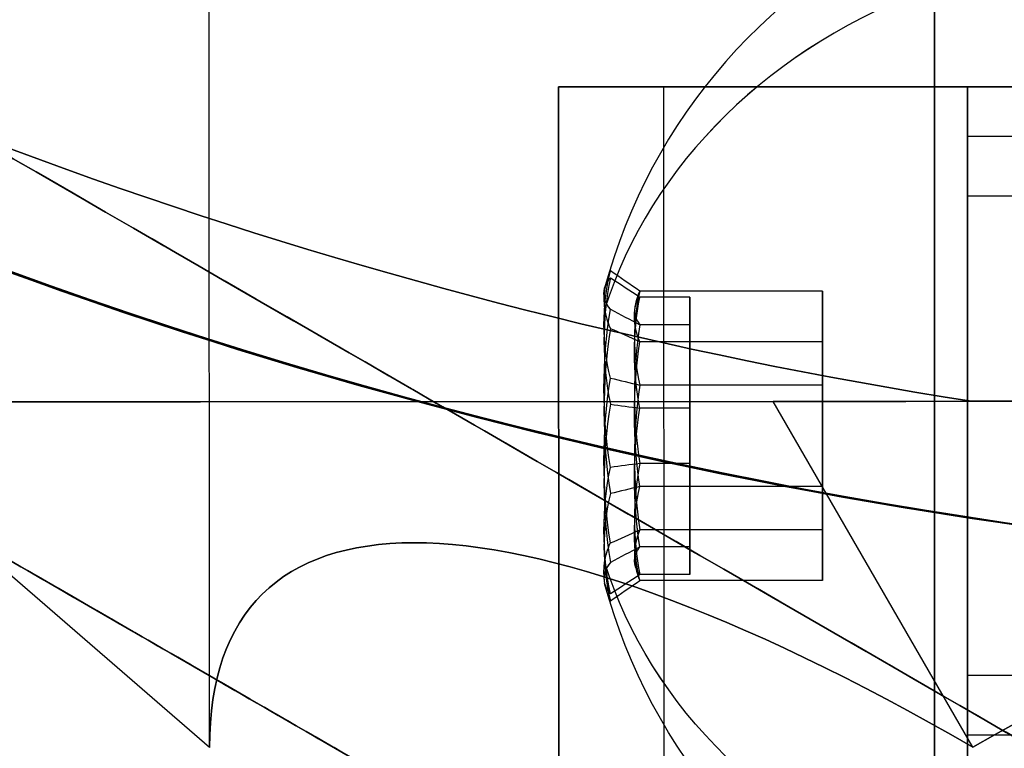
# Model space of a CAD drawing. Units: millimetres. Extents: x 7719 to 17048, y 4748 to 15372.
# Drawn here: x 12007 to 12021, y 9948 to 9958 of the extents above; entities that cross this region are included whole.
import ezdxf

# ---------------------------------------------------------------- set-up
doc = ezdxf.new("R2010")
doc.units = ezdxf.units.MM
doc.layers.add('Dimensions', color=7, linetype='Continuous')
doc.styles.get("Standard").update_dxf_attribs({"font": 'arial.ttf'})
doc.dimstyles.new('Leikkiset keinu', dxfattribs={"dimtxt": 150, "dimasz": 2.5, "dimexe": 0.06, "dimexo": 0.625, "dimtad": 0, "dimtih": 1, "dimtoh": 1, "dimdec": 0, "dimtxsty": 'Standard', "dimcen": 2.5, "dimadec": 0, "dimazin": 0, "dimtfac": 1, "dimtmove": 0, "dimatfit": 3, "dimfxl": 1, "dimarcsym": 0})

# ---------------------------------------------------------------- blocks, each defined once
blk = doc.blocks.new('*D42')
at = {"layer": 'Defpoints', "color": 0, "transparency": 16777216}
for p in [(13530.99, 12289.467), (7946.036, 5590.404), (14780.99, 5590.404)]:
    blk.add_point(p, dxfattribs=at)
at = {"layer": 'Dimensions', "color": 0, "lineweight": -2, "transparency": 16777216}
for p, q in [((13530.365, 12289.467), (7945.976, 12289.467)), ((7946.036, 12286.967), (7946.036, 9017.146)), ((7946.036, 5592.904), (7946.036, 8862.724)), ((14780.365, 5590.404), (7945.976, 5590.404))]:
    blk.add_line(p, q, dxfattribs=at)
at = {"layer": 'Dimensions', "color": 0, "transparency": 16777216}
for points in [[(7945.62, 12286.967), (7946.453, 12286.967), (7946.036, 12289.467)], [(7945.62, 5592.904), (7946.453, 5592.904), (7946.036, 5590.404)]]:
    blk.add_solid(points, dxfattribs=at)
at = {"layer": 'Dimensions', "color": 0, "transparency": 16777216, "insert": (7946.036, 8939.935), "char_height": 150, "attachment_point": 5}
blk.add_mtext('6699', dxfattribs=at)
blk = doc.blocks.new('*D45')
at = {"layer": 'Defpoints', "color": 0, "transparency": 16777216}
for p in [(10451.615, 10782.327), (10451.615, 10032.903, 1210.612), (14863.64, 7864.332, 2127.264)]:
    blk.add_point(p, dxfattribs=at)
at = {"layer": 'Dimensions', "color": 0, "lineweight": -2, "transparency": 16777216}
for p, q in [((10451.615, 10033.528), (10451.615, 10782.387)), ((10454.115, 10782.327), (12430.775, 10782.327)), ((14861.14, 10782.327), (12884.48, 10782.327)), ((14863.64, 7864.957), (14863.64, 10782.387))]:
    blk.add_line(p, q, dxfattribs=at)
at = {"layer": 'Dimensions', "color": 0, "transparency": 16777216}
for points in [[(10454.115, 10782.743), (10454.115, 10781.91), (10451.615, 10782.327)], [(14861.14, 10782.743), (14861.14, 10781.91), (14863.64, 10782.327)]]:
    blk.add_solid(points, dxfattribs=at)
at = {"layer": 'Dimensions', "color": 0, "transparency": 16777216, "insert": (12657.628, 10782.327), "char_height": 150, "attachment_point": 5}
blk.add_mtext('4412', dxfattribs=at)

msp = doc.modelspace()

# ---------------------------------------------------------------- linework, layer by layer
for p, q in [((12009.804, 9948.009, 1715.357), (12009.796, 9962.956, 1715.357)), ((12009.804, 9948.009, 1715.357), (12009.796, 9962.956, 1715.357)), ((12014.799, 9957.458, 1715.357), (12015.508, 8587.459, 1715.357)), ((12014.799, 9957.458, 1715.357), (12015.508, 8587.459, 1715.357)), ((12014.816, 9924.113, 1715.357), (12014.799, 9957.458, 1715.357)), ((12014.816, 9924.113, 1715.357), (12014.799, 9957.458, 1715.357)), ((12016.299, 9957.459, 1715.357), (12017.008, 8587.459, 1715.357)), ((12016.299, 9957.459, 1715.357), (12017.008, 8587.459, 1715.357)), ((12042.051, 9956.751, 1374.456), (12020.651, 9956.751, 1374.456)), ((12042.051, 9956.751, 1374.456), (12020.651, 9956.751, 1374.456)), ((12042.051, 9956.751, 1334.456), (12020.651, 9956.751, 1334.456)), ((12042.051, 9956.751, 1334.456), (12020.651, 9956.751, 1334.456)), ((12042.051, 9955.894, 1374.972), (12020.651, 9955.894, 1374.972)), ((12042.051, 9955.894, 1374.972), (12020.651, 9955.894, 1374.972)), ((12042.051, 9955.894, 1334.972), (12020.651, 9955.894, 1334.972)), ((12042.051, 9955.894, 1334.972), (12020.651, 9955.894, 1334.972)), ((12020.705, 9952.961, 1687.857), (12042.597, 9952.973, 1687.857)), ((12042.051, 9949.04, 1379.098), (12020.651, 9949.04, 1379.098)), ((12042.051, 9949.04, 1379.098), (12020.651, 9949.04, 1379.098)), ((12042.051, 9949.04, 1339.098), (12020.651, 9949.04, 1339.098)), ((12042.051, 9949.04, 1339.098), (12020.651, 9949.04, 1339.098)), ((12042.051, 9948.183, 1379.613), (12020.651, 9948.183, 1379.613)), ((12042.051, 9948.183, 1379.613), (12020.651, 9948.183, 1379.613)), ((12042.051, 9948.183, 1339.613), (12020.651, 9948.183, 1339.613)), ((12042.051, 9948.183, 1339.613), (12020.651, 9948.183, 1339.613))]:
    msp.add_line(p, q)
at = {"extrusion": (-2.95612e-08, -0.768016, 0.64043)}
for p, q in [((12018.579, 9954.538, 1899.99), (12015.96, 9954.538, 1899.99)), ((12018.579, 9954.538, 1939.99), (12015.96, 9954.538, 1939.99)), ((12018.579, 9953.192, 1898.376), (12018.579, 9954.538, 1899.99)), ((12018.579, 9953.192, 1938.376), (12018.579, 9954.538, 1939.99)), ((12018.579, 9953.192, 1898.376), (12015.96, 9953.192, 1898.376)), ((12018.579, 9953.192, 1938.376), (12015.96, 9953.192, 1938.376))]:
    msp.add_line(p, q, dxfattribs=at)
at = {"extrusion": (-3.61284e-08, -0.938637, -0.344906)}
for p, q in [((12018.579, 9954.538, 1899.99), (12015.96, 9954.538, 1899.99)), ((12018.579, 9954.538, 1939.99), (12015.96, 9954.538, 1939.99)), ((12018.579, 9954.538, 1899.99), (12018.579, 9953.813, 1901.963)), ((12018.579, 9954.538, 1939.99), (12018.579, 9953.813, 1941.963)), ((12018.579, 9953.813, 1901.963), (12015.96, 9953.813, 1901.963)), ((12018.579, 9953.813, 1941.963), (12015.96, 9953.813, 1941.963))]:
    msp.add_line(p, q, dxfattribs=at)
at = {"extrusion": (-3.77995e-08, -0.982051, 0.188613)}
for p, q in [((12016.679, 9954.453, 1377.723), (12015.96, 9954.453, 1377.723)), ((12016.679, 9954.453, 1337.723), (12015.96, 9954.453, 1337.723)), ((12016.679, 9954.056, 1375.659), (12016.679, 9954.453, 1377.723)), ((12016.679, 9954.056, 1335.659), (12016.679, 9954.453, 1337.723)), ((12016.679, 9954.056, 1375.659), (12015.96, 9954.056, 1375.659)), ((12016.679, 9954.056, 1335.659), (12015.96, 9954.056, 1335.659))]:
    msp.add_line(p, q, dxfattribs=at)
at = {"extrusion": (-2.51869e-08, -0.65437, -0.756175)}
for p, q in [((12016.679, 9954.453, 1377.723), (12015.96, 9954.453, 1377.723)), ((12016.679, 9954.453, 1337.723), (12015.96, 9954.453, 1337.723)), ((12016.679, 9954.453, 1377.723), (12016.679, 9952.863, 1379.099)), ((12016.679, 9954.453, 1337.723), (12016.679, 9952.863, 1339.099)), ((12016.679, 9952.863, 1379.099), (12015.96, 9952.863, 1379.099)), ((12016.679, 9952.863, 1339.099), (12015.96, 9952.863, 1339.099))]:
    msp.add_line(p, q, dxfattribs=at)
at = {"extrusion": (-1, 3.84903e-08, 2.43333e-16)}
for p, q in [((12016.679, 9954.056, 1375.659), (12016.679, 9954.453, 1377.723)), ((12016.679, 9954.453, 1377.723), (12016.679, 9952.863, 1379.099)), ((12016.679, 9954.056, 1335.659), (12016.679, 9954.453, 1337.723)), ((12016.679, 9954.453, 1337.723), (12016.679, 9952.863, 1339.099)), ((12016.679, 9952.071, 1374.97), (12016.679, 9954.056, 1375.659)), ((12016.679, 9952.071, 1334.97), (12016.679, 9954.056, 1335.659)), ((12016.679, 9952.863, 1379.099), (12016.679, 9950.878, 1378.41)), ((12016.679, 9952.863, 1339.099), (12016.679, 9950.878, 1338.41)), ((12016.679, 9950.481, 1376.346), (12016.679, 9952.071, 1374.97)), ((12016.679, 9950.481, 1336.346), (12016.679, 9952.071, 1334.97)), ((12016.679, 9950.878, 1378.41), (12016.679, 9950.481, 1376.346)), ((12016.679, 9950.878, 1338.41), (12016.679, 9950.481, 1336.346))]:
    msp.add_line(p, q, dxfattribs=at)
at = {"extrusion": (-1, 3.84903e-08, -2.64501e-15)}
for p, q in [((12018.579, 9954.538, 1899.99), (12018.579, 9953.813, 1901.963)), ((12018.579, 9953.192, 1898.376), (12018.579, 9954.538, 1899.99)), ((12018.579, 9954.538, 1939.99), (12018.579, 9953.813, 1941.963)), ((12018.579, 9953.192, 1938.376), (12018.579, 9954.538, 1939.99)), ((12018.579, 9953.813, 1901.963), (12018.579, 9951.742, 1902.322)), ((12018.579, 9953.813, 1941.963), (12018.579, 9951.742, 1942.322)), ((12018.579, 9951.121, 1898.734), (12018.579, 9953.192, 1898.376)), ((12018.579, 9951.121, 1938.734), (12018.579, 9953.192, 1938.376)), ((12018.579, 9951.742, 1902.322), (12018.579, 9950.396, 1900.707)), ((12018.579, 9951.742, 1942.322), (12018.579, 9950.396, 1940.707)), ((12018.579, 9950.396, 1900.707), (12018.579, 9951.121, 1898.734)), ((12018.579, 9950.396, 1940.707), (12018.579, 9951.121, 1938.734))]:
    msp.add_line(p, q, dxfattribs=at)
at = {"extrusion": (-1.26126e-08, -0.327682, 0.944788)}
for p, q in [((12016.679, 9954.056, 1375.659), (12015.96, 9954.056, 1375.659)), ((12016.679, 9954.056, 1335.659), (12015.96, 9954.056, 1335.659)), ((12016.679, 9952.071, 1374.97), (12016.679, 9954.056, 1375.659)), ((12016.679, 9952.071, 1334.97), (12016.679, 9954.056, 1335.659)), ((12016.679, 9952.071, 1374.97), (12015.96, 9952.071, 1374.97)), ((12016.679, 9952.071, 1334.97), (12015.96, 9952.071, 1334.97))]:
    msp.add_line(p, q, dxfattribs=at)
at = {"extrusion": (-6.56725e-09, -0.170621, -0.985337)}
for p, q in [((12018.579, 9953.813, 1901.963), (12015.96, 9953.813, 1901.963)), ((12018.579, 9953.813, 1941.963), (12015.96, 9953.813, 1941.963)), ((12018.579, 9953.813, 1901.963), (12018.579, 9951.742, 1902.322)), ((12018.579, 9953.813, 1941.963), (12018.579, 9951.742, 1942.322)), ((12018.579, 9951.742, 1902.322), (12015.96, 9951.742, 1902.322)), ((12018.579, 9951.742, 1942.322), (12015.96, 9951.742, 1942.322))]:
    msp.add_line(p, q, dxfattribs=at)
at = {"extrusion": (6.56725e-09, 0.170621, 0.985337)}
for p, q in [((12018.579, 9953.192, 1898.376), (12015.96, 9953.192, 1898.376)), ((12018.579, 9953.192, 1938.376), (12015.96, 9953.192, 1938.376)), ((12018.579, 9951.121, 1898.734), (12018.579, 9953.192, 1898.376)), ((12018.579, 9951.121, 1938.734), (12018.579, 9953.192, 1938.376)), ((12018.579, 9951.121, 1898.734), (12015.96, 9951.121, 1898.734)), ((12018.579, 9951.121, 1938.734), (12015.96, 9951.121, 1938.734))]:
    msp.add_line(p, q, dxfattribs=at)
at = {"extrusion": (0.612006, 0.707424, 0.353553)}
for p, q in [((12017.87, 9952.96, 1691.487), (12004.089, 9952.953, 1715.357)), ((12009.804, 9948.009, 1715.357), (12004.089, 9952.953, 1715.357)), ((12020.729, 9948.014, 1696.434), (12017.87, 9952.96, 1691.487))]:
    msp.add_line(p, q, dxfattribs=at)
at = {"extrusion": (0.612006, 0.707424, -0.353553)}
for p, q in [((12004.089, 9952.953, 1715.357), (12017.87, 9952.96, 1739.226)), ((12009.804, 9948.009, 1715.357), (12004.089, 9952.953, 1715.357)), ((12020.729, 9948.014, 1734.279), (12017.87, 9952.96, 1739.226))]:
    msp.add_line(p, q, dxfattribs=at)
at = {"extrusion": (-0.000517964, 1, -2.02609e-16)}
for p, q in [((12004.089, 9952.953, 1715.357), (12017.87, 9952.96, 1739.226)), ((12017.87, 9952.96, 1691.487), (12004.089, 9952.953, 1715.357)), ((12017.87, 9952.96, 1739.226), (12045.432, 9952.974, 1739.226)), ((12045.432, 9952.974, 1691.487), (12017.87, 9952.96, 1691.487)), ((12020.705, 9952.961, 1687.857), (12042.597, 9952.973, 1687.857)), ((12042.597, 9952.973, 1742.857), (12020.705, 9952.961, 1742.857))]:
    msp.add_line(p, q, dxfattribs=at)
at = {"extrusion": (-0.000366256, 0.707107, 0.707107)}
for p in [(12045.432, 9952.974, 1691.487), (12020.729, 9948.014, 1696.434)]:
    msp.add_line(p, (12017.87, 9952.96, 1691.487), dxfattribs=at)
at = {"extrusion": (-0.000366256, 0.707107, -0.707107)}
for p, q in [((12017.87, 9952.96, 1739.226), (12045.432, 9952.974, 1739.226)), ((12020.729, 9948.014, 1734.279), (12017.87, 9952.96, 1739.226))]:
    msp.add_line(p, q, dxfattribs=at)
at = {"extrusion": (1.67046e-15, -2.01744e-16, -1)}
msp.add_line((12042.597, 9952.973, 1742.857), (12020.705, 9952.961, 1742.857), dxfattribs=at)
at = {"extrusion": (1.26126e-08, 0.327682, -0.944788)}
for p, q in [((12016.679, 9952.863, 1379.099), (12015.96, 9952.863, 1379.099)), ((12016.679, 9952.863, 1339.099), (12015.96, 9952.863, 1339.099)), ((12016.679, 9952.863, 1379.099), (12016.679, 9950.878, 1378.41)), ((12016.679, 9952.863, 1339.099), (12016.679, 9950.878, 1338.41)), ((12016.679, 9950.878, 1378.41), (12015.96, 9950.878, 1378.41)), ((12016.679, 9950.878, 1338.41), (12015.96, 9950.878, 1338.41))]:
    msp.add_line(p, q, dxfattribs=at)
at = {"extrusion": (2.51869e-08, 0.65437, 0.756175)}
for p, q in [((12016.679, 9952.071, 1374.97), (12015.96, 9952.071, 1374.97)), ((12016.679, 9952.071, 1334.97), (12015.96, 9952.071, 1334.97)), ((12016.679, 9950.481, 1376.346), (12016.679, 9952.071, 1374.97)), ((12016.679, 9950.481, 1336.346), (12016.679, 9952.071, 1334.97)), ((12016.679, 9950.481, 1376.346), (12015.96, 9950.481, 1376.346)), ((12016.679, 9950.481, 1336.346), (12015.96, 9950.481, 1336.346))]:
    msp.add_line(p, q, dxfattribs=at)
at = {"extrusion": (2.95612e-08, 0.768016, -0.64043)}
for p, q in [((12018.579, 9951.742, 1902.322), (12015.96, 9951.742, 1902.322)), ((12018.579, 9951.742, 1942.322), (12015.96, 9951.742, 1942.322)), ((12018.579, 9951.742, 1902.322), (12018.579, 9950.396, 1900.707)), ((12018.579, 9951.742, 1942.322), (12018.579, 9950.396, 1940.707)), ((12018.579, 9950.396, 1900.707), (12015.96, 9950.396, 1900.707)), ((12018.579, 9950.396, 1940.707), (12015.96, 9950.396, 1940.707))]:
    msp.add_line(p, q, dxfattribs=at)
at = {"extrusion": (3.61284e-08, 0.938637, 0.344906)}
for p, q in [((12018.579, 9951.121, 1898.734), (12015.96, 9951.121, 1898.734)), ((12018.579, 9951.121, 1938.734), (12015.96, 9951.121, 1938.734)), ((12018.579, 9950.396, 1900.707), (12018.579, 9951.121, 1898.734)), ((12018.579, 9950.396, 1940.707), (12018.579, 9951.121, 1938.734)), ((12018.579, 9950.396, 1900.707), (12015.96, 9950.396, 1900.707)), ((12018.579, 9950.396, 1940.707), (12015.96, 9950.396, 1940.707))]:
    msp.add_line(p, q, dxfattribs=at)
at = {"extrusion": (3.77995e-08, 0.982051, -0.188613)}
for p, q in [((12016.679, 9950.878, 1378.41), (12015.96, 9950.878, 1378.41)), ((12016.679, 9950.878, 1338.41), (12015.96, 9950.878, 1338.41)), ((12016.679, 9950.878, 1378.41), (12016.679, 9950.481, 1376.346)), ((12016.679, 9950.878, 1338.41), (12016.679, 9950.481, 1336.346)), ((12016.679, 9950.481, 1376.346), (12015.96, 9950.481, 1376.346)), ((12016.679, 9950.481, 1336.346), (12015.96, 9950.481, 1336.346))]:
    msp.add_line(p, q, dxfattribs=at)
for centre, radius, start, end in [((12031.615, 10022.467, 1389.535), 72, 90, 270), ((12031.615, 10022.467, 1324.535), 72, 90, 270), ((12031.615, 10022.467, 1389.535), 72, 90, 270), ((12031.615, 10022.467, 1952.849), 72, 120, 270), ((12031.615, 10022.467, 1887.849), 72, 120, 270), ((12031.615, 10022.467, 1952.849), 72, 120, 270), ((12031.615, 10022.467, 1747.857), 72, 180.02968, 0.02968), ((12031.615, 10022.467, 1682.857), 72, 180.02968, 0.02968), ((12031.615, 10022.467, 1747.857), 72, 180.02968, 0.02968), ((12031.615, 10022.467, 1687.857), 70.357, 218.98011, 261.07924), ((12031.615, 10022.467, 1742.857), 70.357, 218.98011, 261.07924), ((12031.615, 10022.467, 1687.857), 70.357, 218.98011, 261.07924), ((12023.304, 9952.467, 1377.035), 8.125, 112.6199, 164.9418), ((12023.304, 9952.467, 1377.035), 8.125, 112.6199, 164.9418), ((12023.304, 9952.467, 1337.035), 8.125, 112.6199, 164.9418), ((12023.304, 9952.467, 1337.035), 8.125, 112.6199, 164.9418)]:
    msp.add_arc(centre, radius, start, end)
at = {"extrusion": (9.15364e-16, -5.40292e-17, -1)}
msp.add_arc((-12031.615, 10022.467, -1324.535), 72, 270, 90, dxfattribs=at)
at = {"extrusion": (-1.34878e-16, 7.98971e-16, -1)}
msp.add_arc((-12031.615, 10022.467, -1887.849), 72, 270, 60, dxfattribs=at)
at = {"extrusion": (1.67046e-15, -2.01744e-16, -1)}
for centre, radius, start, end in [((-12031.615, 10022.467, -1682.857), 72, 179.97032, 359.97032), ((-12031.615, 10022.467, -1747.857), 60, 179.97032, 329.97032), ((-12031.615, 10022.467, -1742.857), 62.071, 196.89813, 329.97032), ((-12031.615, 10022.467, -1742.857), 62.071, 196.89813, 329.97032), ((-12031.615, 10022.467, -1742.857), 70.357, 278.92076, 321.01989)]:
    msp.add_arc(centre, radius, start, end, dxfattribs=at)
at = {"extrusion": (-1, 3.84903e-08, -1.22969e-15)}
for centre, start, end in [((-9952.468, 1900.349, -12020.179), 148.9521, 328.9521), ((-9952.468, 1900.349, -12020.179), 148.9521, 328.9521), ((-9952.468, 1940.349, -12020.179), 148.9521, 328.9521), ((-9952.468, 1940.349, -12020.179), 148.9521, 328.9521), ((-9952.468, 1900.349, -12020.179), 328.9521, 148.9521), ((-9952.468, 1900.349, -12020.179), 328.9521, 148.9521), ((-9952.468, 1940.349, -12020.179), 328.9521, 148.9521), ((-9952.468, 1940.349, -12020.179), 328.9521, 148.9521)]:
    msp.add_arc(centre, 7.5, start, end, dxfattribs=at)
at = {"extrusion": (-1, 3.84903e-08, 2.43333e-16)}
for centre, start, end in [((-9952.467, 1377.035, -12020.179), 180, 0), ((-9952.467, 1377.035, -12020.179), 180, 0), ((-9952.467, 1377.035, -12020.179), 0, 180), ((-9952.467, 1377.035, -12020.179), 0, 180), ((-9952.467, 1337.035, -12020.179), 180, 0), ((-9952.467, 1337.035, -12020.179), 180, 0), ((-9952.467, 1337.035, -12020.179), 0, 180), ((-9952.467, 1337.035, -12020.179), 0, 180)]:
    msp.add_arc(centre, 7.5, start, end, dxfattribs=at)
at = {"extrusion": (-1.98516e-08, -0.515755, 0.856736)}
for centre in [(12023.304, 9506.752, -3504.94), (12023.304, 9506.752, -3504.94), (12023.304, 9527.382, -3470.67), (12023.304, 9527.382, -3470.67)]:
    msp.add_arc(centre, 8.125, 112.6199, 164.9419, dxfattribs=at)
at = {"extrusion": (1, -3.84903e-08, -1.01591e-16)}
for centre, radius, start, end in [((9952.467, 1377.035, 12020.651), 5, 328.9521, 148.9521), ((9952.467, 1337.035, 12020.651), 5, 328.9521, 148.9521), ((9952.467, 1377.035, 12020.651), 4, 328.9521, 148.9521), ((9952.467, 1337.035, 12020.651), 4, 328.9521, 148.9521), ((9952.467, 1377.035, 12020.651), 5, 148.9521, 328.9521), ((9952.467, 1337.035, 12020.651), 5, 148.9521, 328.9521), ((9952.467, 1377.035, 12020.651), 4, 148.9521, 328.9521), ((9952.467, 1337.035, 12020.651), 4, 148.9521, 328.9521)]:
    msp.add_arc(centre, radius, start, end, dxfattribs=at)
at = {"extrusion": (-1, 3.84903e-08, 1.01591e-16)}
for centre, radius, start, end in [((-9952.467, 1377.035, -12020.651), 5, 31.0479, 211.0479), ((-9952.467, 1337.035, -12020.651), 5, 31.0479, 211.0479), ((-9952.467, 1377.035, -12020.651), 4, 31.0479, 211.0479), ((-9952.467, 1337.035, -12020.651), 4, 31.0479, 211.0479), ((-9952.467, 1377.035, -12020.651), 5, 211.0479, 31.0479), ((-9952.467, 1337.035, -12020.651), 5, 211.0479, 31.0479), ((-9952.467, 1377.035, -12020.651), 4, 211.0479, 31.0479), ((-9952.467, 1337.035, -12020.651), 4, 211.0479, 31.0479)]:
    msp.add_arc(centre, radius, start, end, dxfattribs=at)
at = {"extrusion": (-0.000517964, 1, -9.89226e-16)}
for radius, start, end in [(16.85, 0, 180), (16.85, 180, 0), (16.85, 0, 180), (16.85, 180, 0), (15.35, 180, 0), (15.35, 180, 0), (15.35, 0, 180), (15.35, 0, 180)]:
    msp.add_arc((-12036.805, 1715.357, 9951.234), radius, start, end, dxfattribs=at)
at = {"extrusion": (0.000517964, -1, 6.32481e-17)}
for start, end in [(0, 180), (180, 0), (0, 180), (180, 0)]:
    msp.add_arc((12036.805, 1715.357, -9951.234), 16.85, start, end, dxfattribs=at)
at = {"extrusion": (2.95612e-08, 0.768016, -0.64043)}
for centre, radius, start, end in [((-12023.304, 7833.362, 6428.688), 7.856, 351.2372, 8.7628), ((-12023.304, 7833.362, 6428.688), 7.856, 351.2372, 8.7628), ((-12023.304, 7864.083, 6403.07), 7.856, 351.2372, 8.7628), ((-12023.304, 7864.083, 6403.07), 7.856, 351.2372, 8.7628), ((-12023.304, 7833.362, 6424.794), 7.418, 351.8556, 8.1444), ((-12023.304, 7833.362, 6424.794), 7.418, 351.8556, 8.1444), ((-12023.304, 7864.083, 6399.177), 7.418, 351.8556, 8.1444), ((-12023.304, 7864.083, 6399.177), 7.418, 351.8556, 8.1444)]:
    msp.add_arc(centre, radius, start, end, dxfattribs=at)
at = {"extrusion": (2.51869e-08, 0.65437, 0.756175)}
for centre, radius, start, end in [((-12023.304, -6624.716, 7555.945), 7.856, 351.2372, 8.7628), ((-12023.304, -6624.716, 7555.945), 7.856, 351.2372, 8.7628), ((-12023.304, -6650.89, 7525.698), 7.856, 351.2372, 8.7628), ((-12023.304, -6650.89, 7525.698), 7.856, 351.2372, 8.7628), ((-12023.304, -6624.716, 7552.051), 7.418, 351.8556, 8.1444), ((-12023.304, -6624.716, 7552.051), 7.418, 351.8556, 8.1444), ((-12023.304, -6650.89, 7521.804), 7.418, 351.8556, 8.1444), ((-12023.304, -6650.89, 7521.804), 7.418, 351.8556, 8.1444)]:
    msp.add_arc(centre, radius, start, end, dxfattribs=at)
at = {"extrusion": (3.61284e-08, 0.938637, 0.344906)}
for centre, radius, start, end in [((-12023.304, -1648.931, 9999.271), 7.856, 351.2372, 2.9049), ((-12023.304, -1648.931, 9999.271), 7.856, 351.2372, 2.9049), ((-12023.304, -1611.385, 10013.067), 7.856, 351.2372, 2.9049), ((-12023.304, -1611.385, 10013.067), 7.856, 351.2372, 2.9049), ((-12023.304, -1648.931, 9999.271), 7.856, 2.9049, 8.7628), ((-12023.304, -1648.931, 9999.271), 7.856, 2.9049, 8.7628), ((-12023.304, -1611.385, 10013.067), 7.856, 2.9049, 8.7628), ((-12023.304, -1611.385, 10013.067), 7.856, 2.9049, 8.7628), ((-12023.304, -1648.931, 9995.377), 7.418, 351.8556, 8.1444), ((-12023.304, -1648.931, 9995.377), 7.418, 351.8556, 8.1444), ((-12023.304, -1611.385, 10009.174), 7.418, 351.8556, 8.1444), ((-12023.304, -1611.385, 10009.174), 7.418, 351.8556, 8.1444)]:
    msp.add_arc(centre, radius, start, end, dxfattribs=at)
at = {"extrusion": (3.77995e-08, 0.982051, -0.188613)}
for centre, radius, start, end in [((-12023.304, 3229.487, 9516.181), 7.856, 2.9049, 8.7628), ((-12023.304, 3229.487, 9516.181), 7.856, 2.9049, 8.7628), ((-12023.304, 3190.205, 9523.725), 7.856, 2.9049, 8.7628), ((-12023.304, 3190.205, 9523.725), 7.856, 2.9049, 8.7628), ((-12023.304, 3229.487, 9516.181), 7.856, 351.2372, 2.9049), ((-12023.304, 3229.487, 9516.181), 7.856, 351.2372, 2.9049), ((-12023.304, 3190.205, 9523.725), 7.856, 351.2372, 2.9049), ((-12023.304, 3190.205, 9523.725), 7.856, 351.2372, 2.9049), ((-12023.304, 3229.487, 9512.287), 7.418, 351.8556, 8.1444), ((-12023.304, 3229.487, 9512.287), 7.418, 351.8556, 8.1444), ((-12023.304, 3190.205, 9519.832), 7.418, 351.8556, 8.1444), ((-12023.304, 3190.205, 9519.832), 7.418, 351.8556, 8.1444)]:
    msp.add_arc(centre, radius, start, end, dxfattribs=at)
at = {"extrusion": (-2.95612e-08, -0.768016, 0.64043)}
for centre, radius, start, end in [((12023.304, 7833.362, -6428.435), 7.418, 171.8556, 188.1444), ((12023.304, 7833.362, -6428.435), 7.418, 171.8556, 188.1444), ((12023.304, 7864.083, -6402.818), 7.418, 171.8556, 188.1444), ((12023.304, 7864.083, -6402.818), 7.418, 171.8556, 188.1444), ((12023.304, 7833.362, -6424.542), 7.856, 171.2372, 188.7628), ((12023.304, 7833.362, -6424.542), 7.856, 171.2372, 188.7628), ((12023.304, 7864.083, -6398.924), 7.856, 171.2372, 188.7628), ((12023.304, 7864.083, -6398.924), 7.856, 171.2372, 188.7628)]:
    msp.add_arc(centre, radius, start, end, dxfattribs=at)
at = {"extrusion": (-3.61284e-08, -0.938637, -0.344906)}
for centre, radius, start, end in [((12023.304, -1648.931, -9999.018), 7.418, 171.8556, 188.1444), ((12023.304, -1648.931, -9999.018), 7.418, 171.8556, 188.1444), ((12023.304, -1611.385, -10012.814), 7.418, 171.8556, 188.1444), ((12023.304, -1611.385, -10012.814), 7.418, 171.8556, 188.1444), ((12023.304, -1648.931, -9995.125), 7.856, 182.9049, 188.7628), ((12023.304, -1648.931, -9995.125), 7.856, 182.9049, 188.7628), ((12023.304, -1611.385, -10008.921), 7.856, 182.9049, 188.7628), ((12023.304, -1611.385, -10008.921), 7.856, 182.9049, 188.7628), ((12023.304, -1648.931, -9995.125), 7.856, 171.2372, 182.9049), ((12023.304, -1648.931, -9995.125), 7.856, 171.2372, 182.9049), ((12023.304, -1611.385, -10008.921), 7.856, 171.2372, 182.9049), ((12023.304, -1611.385, -10008.921), 7.856, 171.2372, 182.9049)]:
    msp.add_arc(centre, radius, start, end, dxfattribs=at)
at = {"extrusion": (-3.77995e-08, -0.982051, 0.188613)}
for centre, radius, start, end in [((12023.304, 3229.487, -9515.928), 7.418, 171.8556, 188.1444), ((12023.304, 3229.487, -9515.928), 7.418, 171.8556, 188.1444), ((12023.304, 3190.205, -9523.473), 7.418, 171.8556, 188.1444), ((12023.304, 3190.205, -9523.473), 7.418, 171.8556, 188.1444), ((12023.304, 3229.487, -9512.035), 7.856, 171.2372, 182.9049), ((12023.304, 3229.487, -9512.035), 7.856, 171.2372, 182.9049), ((12023.304, 3190.205, -9519.579), 7.856, 171.2372, 182.9049), ((12023.304, 3190.205, -9519.579), 7.856, 171.2372, 182.9049), ((12023.304, 3229.487, -9512.035), 7.856, 182.9049, 188.7628), ((12023.304, 3229.487, -9512.035), 7.856, 182.9049, 188.7628), ((12023.304, 3190.205, -9519.579), 7.856, 182.9049, 188.7628), ((12023.304, 3190.205, -9519.579), 7.856, 182.9049, 188.7628)]:
    msp.add_arc(centre, radius, start, end, dxfattribs=at)
at = {"extrusion": (-2.51869e-08, -0.65437, -0.756175)}
for centre, radius, start, end in [((12023.304, -6624.716, -7555.692), 7.418, 171.8556, 188.1444), ((12023.304, -6624.716, -7555.692), 7.418, 171.8556, 188.1444), ((12023.304, -6650.89, -7525.445), 7.418, 171.8556, 188.1444), ((12023.304, -6650.89, -7525.445), 7.418, 171.8556, 188.1444), ((12023.304, -6624.716, -7551.799), 7.856, 171.2372, 188.7628), ((12023.304, -6624.716, -7551.799), 7.856, 171.2372, 188.7628), ((12023.304, -6650.89, -7521.552), 7.856, 171.2372, 188.7628), ((12023.304, -6650.89, -7521.552), 7.856, 171.2372, 188.7628)]:
    msp.add_arc(centre, radius, start, end, dxfattribs=at)
at = {"extrusion": (1.26126e-08, 0.327682, -0.944788)}
for centre, radius, start, end in [((-12023.304, 9854.203, 1962.309), 7.856, 351.2372, 8.7628), ((-12023.304, 9854.203, 1962.309), 7.856, 351.2372, 8.7628), ((-12023.304, 9841.095, 2000.101), 7.856, 351.2372, 8.7628), ((-12023.304, 9841.095, 2000.101), 7.856, 351.2372, 8.7628), ((-12023.304, 9854.203, 1958.416), 7.418, 351.8556, 8.1444), ((-12023.304, 9854.203, 1958.416), 7.418, 351.8556, 8.1444), ((-12023.304, 9841.095, 1996.207), 7.418, 351.8556, 8.1444), ((-12023.304, 9841.095, 1996.207), 7.418, 351.8556, 8.1444)]:
    msp.add_arc(centre, radius, start, end, dxfattribs=at)
at = {"extrusion": (-1.26126e-08, -0.327682, 0.944788)}
for centre, radius, start, end in [((12023.304, 9854.203, -1962.056), 7.418, 171.8556, 188.1444), ((12023.304, 9854.203, -1962.056), 7.418, 171.8556, 188.1444), ((12023.304, 9841.095, -1999.848), 7.418, 171.8556, 188.1444), ((12023.304, 9841.095, -1999.848), 7.418, 171.8556, 188.1444), ((12023.304, 9854.203, -1958.163), 7.856, 171.2372, 188.7628), ((12023.304, 9854.203, -1958.163), 7.856, 171.2372, 188.7628), ((12023.304, 9841.095, -1995.955), 7.856, 171.2372, 188.7628), ((12023.304, 9841.095, -1995.955), 7.856, 171.2372, 188.7628)]:
    msp.add_arc(centre, radius, start, end, dxfattribs=at)
at = {"extrusion": (6.56725e-09, 0.170621, 0.985337)}
for centre, radius, start, end in [((-12023.304, -9482.292, 3572.656), 7.856, 351.2372, 8.7628), ((-12023.304, -9482.292, 3572.656), 7.856, 351.2372, 8.7628), ((-12023.304, -9475.468, 3612.07), 7.856, 351.2372, 8.7628), ((-12023.304, -9475.468, 3612.07), 7.856, 351.2372, 8.7628), ((-12023.304, -9482.292, 3568.763), 7.418, 351.8556, 8.1444), ((-12023.304, -9482.292, 3568.763), 7.418, 351.8556, 8.1444), ((-12023.304, -9475.468, 3608.176), 7.418, 351.8556, 8.1444), ((-12023.304, -9475.468, 3608.176), 7.418, 351.8556, 8.1444)]:
    msp.add_arc(centre, radius, start, end, dxfattribs=at)
at = {"extrusion": (-6.56725e-09, -0.170621, -0.985337)}
for centre, radius, start, end in [((12023.304, -9482.292, -3572.403), 7.418, 171.8556, 188.1444), ((12023.304, -9482.292, -3572.403), 7.418, 171.8556, 188.1444), ((12023.304, -9475.468, -3611.817), 7.418, 171.8556, 188.1444), ((12023.304, -9475.468, -3611.817), 7.418, 171.8556, 188.1444), ((12023.304, -9482.292, -3568.51), 7.856, 171.2372, 188.7628), ((12023.304, -9482.292, -3568.51), 7.856, 171.2372, 188.7628), ((12023.304, -9475.468, -3607.924), 7.856, 171.2372, 188.7628), ((12023.304, -9475.468, -3607.924), 7.856, 171.2372, 188.7628)]:
    msp.add_arc(centre, radius, start, end, dxfattribs=at)
at = {"extrusion": (1.98516e-08, 0.515755, -0.856736)}
for centre in [(-12023.304, 9506.752, 3504.94), (-12023.304, 9506.752, 3504.94), (-12023.304, 9527.382, 3470.67), (-12023.304, 9527.382, 3470.67)]:
    msp.add_arc(centre, 8.125, 292.6199, 344.9419, dxfattribs=at)
at = {"extrusion": (-2.43333e-16, -6.5241e-16, -1)}
for centre in [(-12023.304, 9952.467, -1377.035), (-12023.304, 9952.467, -1377.035), (-12023.304, 9952.467, -1337.035), (-12023.304, 9952.467, -1337.035)]:
    msp.add_arc(centre, 8.125, 292.6199, 344.9419, dxfattribs=at)
at = {"extrusion": (0.5, 0.866025, -1.12203e-13)}
msp.add_ellipse((12013.859, 9952.467, 1940.349), major_axis=(22.517, -13), ratio=0.5, start_param=1.176005, end_param=3.756549, dxfattribs=at)
msp.add_ellipse((12013.859, 9952.467, 1940.349), major_axis=(22.517, -13), ratio=0.5, start_param=1.176005, end_param=3.756549, dxfattribs=at)
at = {"extrusion": (0.5, 0.866025, 5.43158e-14)}
msp.add_ellipse((12013.859, 9952.467, 1900.349), major_axis=(22.517, -13), ratio=0.5, start_param=2.526636, end_param=5.10718, dxfattribs=at)
msp.add_ellipse((12013.859, 9952.467, 1900.349), major_axis=(22.517, -13), ratio=0.5, start_param=2.526636, end_param=5.10718, dxfattribs=at)
at = {"extrusion": (0.5, 0.866025, 1.58834e-15)}
msp.add_ellipse((12013.859, 9952.467, 1337.035), major_axis=(-22.517, 13), ratio=0.5, start_param=0, end_param=1.965583, dxfattribs=at)
msp.add_ellipse((12013.859, 9952.467, 1337.035), major_axis=(-22.517, 13), ratio=0.5, start_param=0, end_param=1.965583, dxfattribs=at)
at = {"extrusion": (0.5, 0.866025, -9.34765e-16)}
msp.add_ellipse((12013.859, 9952.467, 1377.035), major_axis=(-22.517, 13), ratio=0.5, start_param=-1.965583, end_param=0, dxfattribs=at)
msp.add_ellipse((12013.859, 9952.467, 1377.035), major_axis=(-22.517, 13), ratio=0.5, start_param=-1.965583, end_param=0, dxfattribs=at)
at = {"extrusion": (0.5, 0.866025, 8.27225e-16)}
for centre in [(12003.859, 9952.467, 1377.035), (12003.859, 9952.467, 1337.035)]:
    msp.add_ellipse(centre, major_axis=(-13.856, 8), ratio=0.5, start_param=0, end_param=3.141593, dxfattribs=at)
at = {"extrusion": (0.5, 0.866025, -5.44236e-18)}
for centre in [(12003.859, 9952.467, 1337.035), (12003.859, 9952.467, 1377.035)]:
    msp.add_ellipse(centre, major_axis=(-13.856, 8), ratio=0.5, start_param=-3.141593, end_param=0, dxfattribs=at)
at = {"extrusion": (-0.5, -0.866025, -8.27225e-16)}
for centre in [(12003.859, 9952.467, 1377.035), (12003.859, 9952.467, 1337.035)]:
    msp.add_ellipse(centre, major_axis=(-13.856, 8), ratio=0.5, start_param=3.141593, end_param=6.283185, dxfattribs=at)
at = {"extrusion": (-0.5, -0.866025, 5.44236e-18)}
for centre in [(12003.859, 9952.467, 1377.035), (12003.859, 9952.467, 1337.035)]:
    msp.add_ellipse(centre, major_axis=(-13.856, 8), ratio=0.5, start_param=6.283185, end_param=9.424778, dxfattribs=at)
at = {"extrusion": (0.5, 0.866025, -1.3131e-15)}
for centre, start_param, end_param in [((12003.859, 9952.467, 1900.349), 0, 3.141593), ((12003.859, 9952.467, 1940.349), -3.141593, 0)]:
    msp.add_ellipse(centre, major_axis=(13.856, -8), ratio=0.5, start_param=start_param, end_param=end_param, dxfattribs=at)
at = {"extrusion": (0.5, 0.866025, -4.80437e-16)}
msp.add_ellipse((12003.859, 9952.467, 1940.349), major_axis=(13.856, -8), ratio=0.5, start_param=0, end_param=3.141593, dxfattribs=at)
at = {"extrusion": (0.5, 0.866025, 1.60123e-15)}
msp.add_ellipse((12003.859, 9952.467, 1900.349), major_axis=(13.856, -8), ratio=0.5, start_param=-3.141593, end_param=0, dxfattribs=at)
at = {"extrusion": (-0.5, -0.866025, 1.3131e-15)}
for centre, start_param, end_param in [((12003.859, 9952.467, 1900.349), 3.141593, 6.283185), ((12003.859, 9952.467, 1940.349), 6.283185, 9.424778)]:
    msp.add_ellipse(centre, major_axis=(13.856, -8), ratio=0.5, start_param=start_param, end_param=end_param, dxfattribs=at)
at = {"extrusion": (-0.5, -0.866025, -1.60123e-15)}
msp.add_ellipse((12003.859, 9952.467, 1900.349), major_axis=(13.856, -8), ratio=0.5, start_param=6.283185, end_param=9.424778, dxfattribs=at)
at = {"extrusion": (-0.5, -0.866025, 4.80437e-16)}
msp.add_ellipse((12003.859, 9952.467, 1940.349), major_axis=(13.856, -8), ratio=0.5, start_param=3.141593, end_param=6.283185, dxfattribs=at)
at = {"extrusion": (0.612006, 0.707424, 0.353553)}
msp.add_ellipse((12031.663, 9929.097, 1715.357), major_axis=(18.934, -21.84, 10.925), ratio=0.707107, start_param=2.617994, end_param=3.665191, dxfattribs=at)
msp.add_ellipse((12031.663, 9929.097, 1715.357), major_axis=(18.934, -21.84, 10.925), ratio=0.707107, start_param=2.617994, end_param=3.665191, dxfattribs=at)
at = {"extrusion": (0.612006, 0.707424, -0.353553)}
msp.add_ellipse((12031.663, 9929.097, 1715.357), major_axis=(18.934, -21.84, -10.925), ratio=0.707107, start_param=2.617994, end_param=3.665191, dxfattribs=at)
msp.add_ellipse((12031.663, 9929.097, 1715.357), major_axis=(18.934, -21.84, -10.925), ratio=0.707107, start_param=2.617994, end_param=3.665191, dxfattribs=at)
at = {"extrusion": (-0.000366256, 0.707107, 0.707107)}
msp.add_ellipse((12031.663, 9929.097, 1715.357), major_axis=(0.011, -21.85, 21.85), ratio=0.707107, start_param=2.617994, end_param=3.665191, dxfattribs=at)
msp.add_ellipse((12031.663, 9929.097, 1715.357), major_axis=(0.011, -21.85, 21.85), ratio=0.707107, start_param=2.617994, end_param=3.665191, dxfattribs=at)
at = {"extrusion": (-0.000366256, 0.707107, -0.707107)}
msp.add_ellipse((12031.663, 9929.097, 1715.357), major_axis=(0.011, -21.85, -21.85), ratio=0.707107, start_param=2.617994, end_param=3.665191, dxfattribs=at)
msp.add_ellipse((12031.663, 9929.097, 1715.357), major_axis=(0.011, -21.85, -21.85), ratio=0.707107, start_param=2.617994, end_param=3.665191, dxfattribs=at)
for points, weights in [([(11964.043, 9975.454, 1381.932), (11992.899, 9958.795, 1392.375), (12021.179, 9942.467, 1383.14)], [1.48946873111, 1.63744827926, 1.50520498106]), ([(11964.043, 9975.454, 1332.137), (11992.899, 9958.795, 1321.694), (12021.179, 9942.467, 1330.929)], [1.52991727878, 1.68191541267, 1.54608086798]), ([(11964.043, 9975.454, 1381.932), (11992.899, 9958.795, 1392.375), (12021.179, 9942.467, 1383.14)], [1.48946873111, 1.63744827926, 1.50520498106]), ([(11964.043, 9975.454, 1332.137), (11992.899, 9958.795, 1321.694), (12021.179, 9942.467, 1330.929)], [1.52991727878, 1.68191541267, 1.54608086798]), ([(12021.179, 9942.467, 1946.454), (11992.899, 9958.795, 1955.689), (11964.043, 9975.454, 1945.246)], [1.50592744995, 1.63823422234, 1.49018364691]), ([(12021.179, 9942.467, 1946.454), (11992.899, 9958.795, 1955.689), (11964.043, 9975.454, 1945.246)], [1.50592744995, 1.63823422234, 1.49018364691]), ([(12021.179, 9942.467, 1894.243), (11992.899, 9958.795, 1885.008), (11964.043, 9975.454, 1895.452)], [1.54608086798, 1.68191541267, 1.52991727878]), ([(12021.179, 9942.467, 1894.243), (11992.899, 9958.795, 1885.008), (11964.043, 9975.454, 1895.452)], [1.54608086798, 1.68191541267, 1.52991727878]), ([(11997.978, 9952.95, 1692.92), (12009.871, 9952.956, 1689.099), (12020.705, 9952.961, 1687.857)], [1.47108871164, 1.52498134772, 1.54336100997]), ([(11997.978, 9952.95, 1737.793), (12009.871, 9952.956, 1741.615), (12020.705, 9952.961, 1742.857)], [1.47108871164, 1.52498134772, 1.54336100997]), ([(11997.978, 9952.95, 1692.92), (12009.871, 9952.956, 1689.099), (12020.705, 9952.961, 1687.857)], [1.47108871164, 1.52498134772, 1.54336100997]), ([(11997.978, 9952.95, 1737.793), (12009.871, 9952.956, 1741.615), (12020.705, 9952.961, 1742.857)], [1.47108871164, 1.52498134772, 1.54336100997])]:
    msp.add_rational_spline(points, weights, degree=2)
for points in [[(12015.96, 9954.538, 1899.99), (12015.82, 9954.634, 1899.973), (12015.68, 9954.73, 1899.957), (12015.54, 9954.826, 1899.94)], [(12015.96, 9954.538, 1899.99), (12015.82, 9954.634, 1899.973), (12015.68, 9954.73, 1899.957), (12015.54, 9954.826, 1899.94)], [(12015.96, 9954.538, 1939.99), (12015.82, 9954.634, 1939.973), (12015.68, 9954.73, 1939.957), (12015.54, 9954.826, 1939.94)], [(12015.96, 9954.538, 1939.99), (12015.82, 9954.634, 1939.973), (12015.68, 9954.73, 1939.957), (12015.54, 9954.826, 1939.94)], [(12015.54, 9954.729, 1377.819), (12015.68, 9954.637, 1377.787), (12015.82, 9954.545, 1377.755), (12015.96, 9954.453, 1377.723)], [(12015.54, 9954.729, 1377.819), (12015.68, 9954.637, 1377.787), (12015.82, 9954.545, 1377.755), (12015.96, 9954.453, 1377.723)], [(12015.54, 9954.729, 1337.819), (12015.68, 9954.637, 1337.787), (12015.82, 9954.545, 1337.755), (12015.96, 9954.453, 1337.723)], [(12015.54, 9954.729, 1337.819), (12015.68, 9954.637, 1337.787), (12015.82, 9954.545, 1337.755), (12015.96, 9954.453, 1337.723)], [(12015.54, 9954.277, 1375.468), (12015.68, 9954.203, 1375.532), (12015.82, 9954.13, 1375.596), (12015.96, 9954.056, 1375.659)], [(12015.54, 9954.277, 1375.468), (12015.68, 9954.203, 1375.532), (12015.82, 9954.13, 1375.596), (12015.96, 9954.056, 1375.659)], [(12015.54, 9954.277, 1335.468), (12015.68, 9954.203, 1335.532), (12015.82, 9954.13, 1335.596), (12015.96, 9954.056, 1335.659)], [(12015.54, 9954.277, 1335.468), (12015.68, 9954.203, 1335.532), (12015.82, 9954.13, 1335.596), (12015.96, 9954.056, 1335.659)], [(12015.96, 9953.813, 1901.963), (12015.82, 9953.875, 1902.038), (12015.68, 9953.938, 1902.112), (12015.54, 9954, 1902.187)], [(12015.96, 9953.813, 1901.963), (12015.82, 9953.875, 1902.038), (12015.68, 9953.938, 1902.112), (12015.54, 9954, 1902.187)], [(12015.96, 9953.813, 1941.963), (12015.82, 9953.875, 1942.038), (12015.68, 9953.938, 1942.112), (12015.54, 9954, 1942.187)], [(12015.96, 9953.813, 1941.963), (12015.82, 9953.875, 1942.038), (12015.68, 9953.938, 1942.112), (12015.54, 9954, 1942.187)], [(12015.54, 9953.293, 1898.102), (12015.68, 9953.259, 1898.193), (12015.82, 9953.226, 1898.284), (12015.96, 9953.192, 1898.376)], [(12015.54, 9953.293, 1898.102), (12015.68, 9953.259, 1898.193), (12015.82, 9953.226, 1898.284), (12015.96, 9953.192, 1898.376)], [(12015.54, 9953.293, 1938.102), (12015.68, 9953.259, 1938.193), (12015.82, 9953.226, 1938.284), (12015.96, 9953.192, 1938.376)], [(12015.54, 9953.293, 1938.102), (12015.68, 9953.259, 1938.193), (12015.82, 9953.226, 1938.284), (12015.96, 9953.192, 1938.376)], [(12015.54, 9952.918, 1379.385), (12015.68, 9952.9, 1379.29), (12015.82, 9952.882, 1379.194), (12015.96, 9952.863, 1379.099)], [(12015.54, 9952.918, 1379.385), (12015.68, 9952.9, 1379.29), (12015.82, 9952.882, 1379.194), (12015.96, 9952.863, 1379.099)], [(12015.54, 9952.918, 1339.385), (12015.68, 9952.9, 1339.29), (12015.82, 9952.882, 1339.194), (12015.96, 9952.863, 1339.099)], [(12015.54, 9952.918, 1339.385), (12015.68, 9952.9, 1339.29), (12015.82, 9952.882, 1339.194), (12015.96, 9952.863, 1339.099)], [(12015.96, 9952.071, 1374.97), (12015.82, 9952.052, 1374.875), (12015.68, 9952.034, 1374.779), (12015.54, 9952.016, 1374.684)], [(12015.96, 9952.071, 1374.97), (12015.82, 9952.052, 1374.875), (12015.68, 9952.034, 1374.779), (12015.54, 9952.016, 1374.684)], [(12015.96, 9952.071, 1334.97), (12015.82, 9952.052, 1334.875), (12015.68, 9952.034, 1334.779), (12015.54, 9952.016, 1334.684)], [(12015.96, 9952.071, 1334.97), (12015.82, 9952.052, 1334.875), (12015.68, 9952.034, 1334.779), (12015.54, 9952.016, 1334.684)], [(12015.96, 9951.742, 1902.322), (12015.82, 9951.709, 1902.413), (12015.68, 9951.675, 1902.504), (12015.54, 9951.641, 1902.595)], [(12015.96, 9951.742, 1902.322), (12015.82, 9951.709, 1902.413), (12015.68, 9951.675, 1902.504), (12015.54, 9951.641, 1902.595)], [(12015.96, 9951.742, 1942.322), (12015.82, 9951.709, 1942.413), (12015.68, 9951.675, 1942.504), (12015.54, 9951.641, 1942.595)], [(12015.96, 9951.742, 1942.322), (12015.82, 9951.709, 1942.413), (12015.68, 9951.675, 1942.504), (12015.54, 9951.641, 1942.595)], [(12015.54, 9950.934, 1898.51), (12015.68, 9950.996, 1898.585), (12015.82, 9951.059, 1898.66), (12015.96, 9951.121, 1898.734)], [(12015.54, 9950.934, 1898.51), (12015.68, 9950.996, 1898.585), (12015.82, 9951.059, 1898.66), (12015.96, 9951.121, 1898.734)], [(12015.54, 9950.934, 1938.51), (12015.68, 9950.996, 1938.585), (12015.82, 9951.059, 1938.66), (12015.96, 9951.121, 1938.734)], [(12015.54, 9950.934, 1938.51), (12015.68, 9950.996, 1938.585), (12015.82, 9951.059, 1938.66), (12015.96, 9951.121, 1938.734)], [(12015.96, 9950.878, 1378.41), (12015.82, 9950.804, 1378.474), (12015.68, 9950.731, 1378.537), (12015.54, 9950.657, 1378.601)], [(12015.96, 9950.878, 1378.41), (12015.82, 9950.804, 1378.474), (12015.68, 9950.731, 1378.537), (12015.54, 9950.657, 1378.601)], [(12015.96, 9950.878, 1338.41), (12015.82, 9950.804, 1338.474), (12015.68, 9950.731, 1338.537), (12015.54, 9950.657, 1338.601)], [(12015.96, 9950.878, 1338.41), (12015.82, 9950.804, 1338.474), (12015.68, 9950.731, 1338.537), (12015.54, 9950.657, 1338.601)], [(12015.96, 9950.481, 1376.346), (12015.82, 9950.389, 1376.314), (12015.68, 9950.297, 1376.282), (12015.54, 9950.205, 1376.25)], [(12015.96, 9950.481, 1376.346), (12015.82, 9950.389, 1376.314), (12015.68, 9950.297, 1376.282), (12015.54, 9950.205, 1376.25)], [(12015.96, 9950.481, 1336.346), (12015.82, 9950.389, 1336.314), (12015.68, 9950.297, 1336.282), (12015.54, 9950.205, 1336.25)], [(12015.96, 9950.481, 1336.346), (12015.82, 9950.389, 1336.314), (12015.68, 9950.297, 1336.282), (12015.54, 9950.205, 1336.25)], [(12015.54, 9950.108, 1900.757), (12015.68, 9950.204, 1900.74), (12015.82, 9950.3, 1900.724), (12015.96, 9950.396, 1900.707)], [(12015.54, 9950.108, 1900.757), (12015.68, 9950.204, 1900.74), (12015.82, 9950.3, 1900.724), (12015.96, 9950.396, 1900.707)], [(12015.54, 9950.108, 1940.757), (12015.68, 9950.204, 1940.74), (12015.82, 9950.3, 1940.724), (12015.96, 9950.396, 1940.707)], [(12015.54, 9950.108, 1940.757), (12015.68, 9950.204, 1940.74), (12015.82, 9950.3, 1940.724), (12015.96, 9950.396, 1940.707)]]:
    msp.add_open_spline(points, degree=3)

# ---------------------------------------------------------------- dimensions: what is measured, and where the dimension line sits
at = {"layer": 'Dimensions'}
dim = msp.add_linear_dim(base=(7946.036, 5590.404), p1=(13530.99, 12289.467), p2=(14780.99, 5590.404), angle=90, dimstyle='Leikkiset keinu', override={"dimlfac": 1}, dxfattribs=at)
dim.commit()
dim.dimension.update_dxf_attribs({"geometry": '*D42', "text_midpoint": (7946.036, 8939.935)})
dim = msp.add_linear_dim(base=(10451.615, 10782.327), p1=(14863.64, 7864.332, 2127.264), p2=(10451.615, 10032.903, 1210.612), dimstyle='Leikkiset keinu', override={"dimlfac": 1}, dxfattribs=at)
dim.commit()
dim.dimension.update_dxf_attribs({"geometry": '*D45', "text_midpoint": (12657.628, 10782.327)})

doc.saveas('drawing.dxf')
